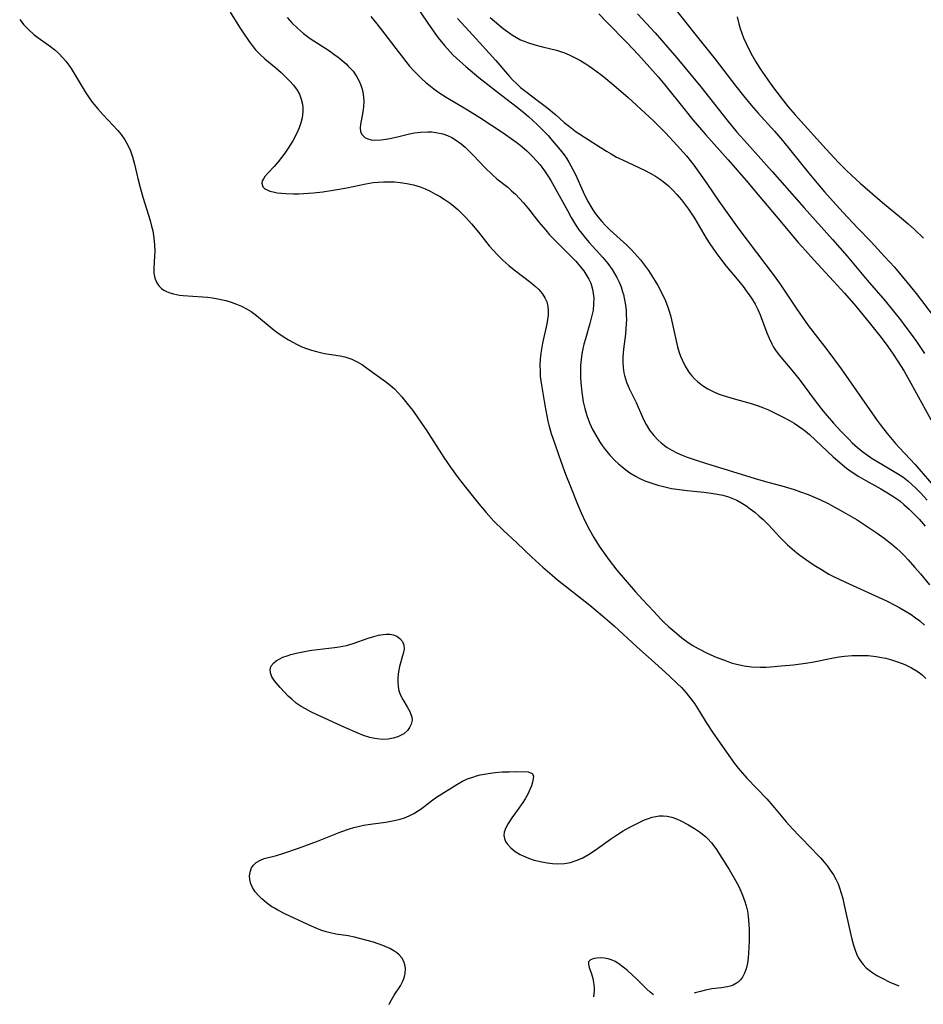
# Model space of a CAD drawing. Units: inches. Extents: x 2102091 to 2107489, y 223424 to 228939.
# Drawn here: x 2102474 to 2102586, y 223433 to 223555 of the extents above; entities that cross this region are included whole.
import ezdxf

# ---------------------------------------------------------------- set-up
doc = ezdxf.new("R2010")
doc.units = ezdxf.units.IN
doc.header["$MEASUREMENT"] = 0
doc.layers.add('c_17_T13S_R20E', color=144, linetype='Continuous')

msp = doc.modelspace()

# ---------------------------------------------------------------- linework, layer by layer
at = {"layer": 'c_17_T13S_R20E'}
for points, elevation in [([(2102562.58, 223555.85), (2102562.76, 223554.97), (2102562.93, 223554.38), (2102563.13, 223553.79), (2102563.34, 223553.25), (2102563.66, 223552.53), (2102564.27, 223551.32), (2102564.88, 223550.25), (2102565.43, 223549.37), (2102566.28, 223548.13), (2102566.96, 223547.19), (2102568, 223545.81), (2102568.89, 223544.7), (2102569.77, 223543.69), (2102573.61, 223539.42), (2102574.6, 223538.35), (2102575.13, 223537.8), (2102576.09, 223536.85), (2102576.79, 223536.18), (2102577.81, 223535.24), (2102580.57, 223532.81), (2102582.94, 223530.88), (2102583.75, 223530.19), (2102584.53, 223529.48), (2102585.65, 223528.4)], 798), ([(2102519.45, 223433.48), (2102519.45, 223433.49), (2102519.72, 223434.03), (2102520.07, 223434.62), (2102520.83, 223435.78), (2102521.1, 223436.27), (2102521.3, 223436.77), (2102521.43, 223437.28), (2102521.46, 223437.96), (2102521.4, 223438.39), (2102521.26, 223438.8), (2102521.02, 223439.23), (2102520.69, 223439.61), (2102520.38, 223439.88), (2102520.02, 223440.12), (2102519.51, 223440.4), (2102518.96, 223440.65), (2102518.64, 223440.78), (2102517.5, 223441.17), (2102515.95, 223441.61), (2102515.14, 223441.8), (2102514.37, 223441.95), (2102512.85, 223442.19), (2102512.12, 223442.33), (2102511.62, 223442.45), (2102510.97, 223442.67), (2102510.18, 223442.99), (2102509.38, 223443.36), (2102506.51, 223444.7), (2102505.66, 223445.14), (2102505.23, 223445.38), (2102504.92, 223445.58), (2102504.26, 223446.05), (2102503.66, 223446.56), (2102503.23, 223446.98), (2102502.85, 223447.43), (2102502.52, 223447.95), (2102502.32, 223448.39), (2102502.18, 223448.95), (2102502.15, 223449.41), (2102502.2, 223449.86), (2102502.39, 223450.41), (2102502.61, 223450.74), (2102502.97, 223451.07), (2102503.49, 223451.35), (2102503.97, 223451.53), (2102505.48, 223451.94), (2102506.28, 223452.18), (2102508.19, 223452.81), (2102510.58, 223453.7), (2102513.47, 223454.86), (2102514.52, 223455.24), (2102515.05, 223455.39), (2102515.59, 223455.53), (2102516.27, 223455.67), (2102517.41, 223455.86), (2102519.02, 223456.06), (2102519.64, 223456.16), (2102520.25, 223456.28), (2102520.8, 223456.42), (2102521.33, 223456.6), (2102521.93, 223456.85), (2102522.49, 223457.13), (2102522.95, 223457.4), (2102523.27, 223457.61), (2102523.78, 223457.99), (2102524.84, 223458.82), (2102525.3, 223459.14), (2102527.83, 223460.73), (2102528.52, 223461.11), (2102529.14, 223461.4), (2102529.79, 223461.64), (2102530.26, 223461.78), (2102530.73, 223461.9), (2102531.69, 223462.09), (2102532.57, 223462.2), (2102533.43, 223462.27), (2102534.32, 223462.3), (2102535.18, 223462.31), (2102536.68, 223462.27), (2102537.15, 223462.1), (2102537.31, 223461.81), (2102537.29, 223461.44), (2102537.19, 223461.01), (2102537.07, 223460.57), (2102536.89, 223460.09), (2102536.63, 223459.53), (2102536.31, 223458.96), (2102536, 223458.47), (2102535.32, 223457.49), (2102534.66, 223456.58), (2102534.2, 223455.9), (2102533.89, 223455.35), (2102533.7, 223454.8), (2102533.66, 223454.4), (2102533.72, 223454.02), (2102533.87, 223453.65), (2102534.06, 223453.36), (2102534.51, 223452.86), (2102535.05, 223452.43), (2102535.67, 223452.04), (2102536.03, 223451.86), (2102536.71, 223451.59), (2102537.42, 223451.36), (2102538.34, 223451.13), (2102539.01, 223451), (2102539.68, 223450.91), (2102540.36, 223450.87), (2102541.17, 223450.92), (2102541.91, 223451.06), (2102542.63, 223451.29), (2102543.34, 223451.6), (2102544.14, 223452.03), (2102544.86, 223452.49), (2102545.55, 223452.98), (2102546.86, 223453.94), (2102547.63, 223454.46), (2102548.45, 223454.96), (2102549.28, 223455.42), (2102550.4, 223456), (2102551.1, 223456.32), (2102551.57, 223456.5), (2102552.04, 223456.66), (2102552.47, 223456.76), (2102552.89, 223456.83), (2102553.41, 223456.85), (2102553.88, 223456.8), (2102554.46, 223456.67), (2102555.03, 223456.47), (2102555.6, 223456.22), (2102556.44, 223455.77), (2102557.28, 223455.25), (2102558, 223454.76), (2102558.67, 223454.22), (2102558.93, 223453.97), (2102559.37, 223453.49), (2102559.91, 223452.77), (2102560.42, 223451.99), (2102561.56, 223450.19), (2102562.37, 223448.83), (2102562.76, 223448.08), (2102563.16, 223447.2), (2102563.47, 223446.36), (2102563.67, 223445.7), (2102563.83, 223445.02), (2102563.93, 223444.35), (2102564.01, 223443.42), (2102564.04, 223442.74), (2102564.04, 223441.37), (2102564.02, 223440.51), (2102563.98, 223439.85), (2102563.92, 223439.21), (2102563.83, 223438.57), (2102563.67, 223437.89), (2102563.48, 223437.34), (2102563.22, 223436.85), (2102562.97, 223436.52), (2102562.68, 223436.23), (2102562.08, 223435.87), (2102561.71, 223435.73), (2102561.32, 223435.63), (2102560.63, 223435.54), (2102559.44, 223435.41), (2102558.64, 223435.25), (2102558, 223435.09), (2102557.36, 223434.89), (2102557.24, 223434.85)], 820), ([(2102552.19, 223434.67), (2102551.79, 223434.98), (2102551.37, 223435.37), (2102550.13, 223436.59), (2102549.55, 223437.14), (2102548.96, 223437.67), (2102548.44, 223438.1), (2102547.91, 223438.49), (2102547.43, 223438.77), (2102547.06, 223438.94), (2102546.57, 223439.1), (2102546.08, 223439.2), (2102545.61, 223439.24), (2102545.18, 223439.22), (2102544.84, 223439.17), (2102544.4, 223439.01), (2102544.16, 223438.76), (2102544.13, 223438.45), (2102544.24, 223438.06), (2102544.53, 223437.25), (2102544.68, 223436.7), (2102544.8, 223435.95), (2102544.83, 223435.54), (2102544.83, 223435.12), (2102544.78, 223434.4)], 820)]:
    msp.add_lwpolyline(points, dxfattribs=dict(at, elevation=elevation))
for points in [[(2102522.27, 223558.02, 810), (2102524.33, 223554.92, 810), (2102525.09, 223553.81, 810), (2102525.51, 223553.24, 810), (2102526.28, 223552.27, 810), (2102526.98, 223551.49, 810), (2102527.35, 223551.12, 810), (2102527.83, 223550.66, 810), (2102528.94, 223549.68, 810), (2102530.56, 223548.33, 810), (2102533.35, 223546.11, 810), (2102535.32, 223544.63, 810), (2102536.17, 223543.95, 810), (2102536.72, 223543.47, 810), (2102537.79, 223542.48, 810), (2102538.31, 223541.97, 810), (2102539.14, 223541.11, 810), (2102539.65, 223540.53, 810), (2102540.64, 223539.35, 810), (2102541.12, 223538.74, 810), (2102541.41, 223538.31, 810), (2102541.72, 223537.84, 810), (2102541.97, 223537.39, 810), (2102542.22, 223536.92, 810), (2102542.52, 223536.29, 810), (2102543.47, 223534.16, 810), (2102544.02, 223533.05, 810), (2102544.54, 223532.14, 810), (2102544.9, 223531.6, 810), (2102545.33, 223531.03, 810), (2102545.78, 223530.49, 810), (2102546.24, 223529.98, 810), (2102546.73, 223529.49, 810), (2102547.23, 223529.01, 810), (2102548.9, 223527.53, 810), (2102549.38, 223527.06, 810), (2102549.85, 223526.57, 810), (2102550.59, 223525.72, 810), (2102551.1, 223525.07, 810), (2102551.59, 223524.41, 810), (2102552.01, 223523.76, 810), (2102552.41, 223523.1, 810), (2102552.72, 223522.56, 810), (2102553.35, 223521.34, 810), (2102553.67, 223520.64, 810), (2102553.97, 223519.88, 810), (2102554.14, 223519.36, 810), (2102554.29, 223518.82, 810), (2102554.42, 223518.29, 810), (2102554.99, 223515.69, 810), (2102555.18, 223514.93, 810), (2102555.39, 223514.25, 810), (2102555.56, 223513.78, 810), (2102555.75, 223513.32, 810), (2102556.13, 223512.54, 810), (2102556.58, 223511.81, 810), (2102556.76, 223511.58, 810), (2102556.95, 223511.34, 810), (2102557.29, 223510.97, 810), (2102557.66, 223510.63, 810), (2102558.28, 223510.15, 810), (2102558.91, 223509.75, 810), (2102559.58, 223509.4, 810), (2102560.2, 223509.14, 810), (2102560.82, 223508.92, 810), (2102562.08, 223508.53, 810), (2102564.29, 223507.92, 810), (2102565.15, 223507.65, 810), (2102565.82, 223507.39, 810), (2102566.45, 223507.12, 810), (2102567.68, 223506.54, 810), (2102568.28, 223506.24, 810), (2102569.06, 223505.81, 810), (2102569.62, 223505.48, 810), (2102570.17, 223505.13, 810), (2102570.7, 223504.75, 810), (2102571.04, 223504.49, 810), (2102571.53, 223504.07, 810), (2102574.47, 223501.32, 810), (2102575.56, 223500.37, 810), (2102576.12, 223499.92, 810), (2102576.7, 223499.5, 810), (2102577.62, 223498.89, 810), (2102578.52, 223498.37, 810), (2102580.37, 223497.35, 810), (2102581.21, 223496.87, 810), (2102581.97, 223496.38, 810), (2102582.7, 223495.85, 810), (2102583.22, 223495.42, 810), (2102583.86, 223494.85, 810), (2102584.47, 223494.26, 810), (2102585.1, 223493.59, 810), (2102585.85, 223492.71, 810)], [(2102499.72, 223556.43, 816), (2102500.89, 223554.54, 816), (2102501.3, 223553.92, 816), (2102502.08, 223552.79, 816), (2102502.47, 223552.26, 816), (2102502.89, 223551.76, 816), (2102503.45, 223551.16, 816), (2102504.05, 223550.61, 816), (2102505.39, 223549.5, 816), (2102506.04, 223548.92, 816), (2102506.66, 223548.33, 816), (2102507.14, 223547.85, 816), (2102507.58, 223547.35, 816), (2102508.03, 223546.74, 816), (2102508.31, 223546.24, 816), (2102508.55, 223545.64, 816), (2102508.7, 223545.01, 816), (2102508.75, 223544.55, 816), (2102508.76, 223544.09, 816), (2102508.65, 223543.3, 816), (2102508.5, 223542.69, 816), (2102508.29, 223542.08, 816), (2102507.95, 223541.32, 816), (2102507.5, 223540.48, 816), (2102506.93, 223539.55, 816), (2102506.53, 223538.96, 816), (2102506.12, 223538.39, 816), (2102505.68, 223537.85, 816), (2102505.19, 223537.3, 816), (2102504.39, 223536.47, 816), (2102504.04, 223536.06, 816), (2102503.85, 223535.78, 816), (2102503.71, 223535.52, 816), (2102503.65, 223535.22, 816), (2102503.77, 223534.78, 816), (2102504.05, 223534.53, 816), (2102504.32, 223534.38, 816), (2102504.64, 223534.25, 816), (2102505.07, 223534.13, 816), (2102505.56, 223534.04, 816), (2102506.08, 223533.98, 816), (2102506.65, 223533.93, 816), (2102507.58, 223533.9, 816), (2102508.23, 223533.91, 816), (2102508.82, 223533.94, 816), (2102510.06, 223534.04, 816), (2102511.22, 223534.17, 816), (2102512.77, 223534.38, 816), (2102514.21, 223534.63, 816), (2102516.55, 223535.13, 816), (2102517.45, 223535.29, 816), (2102518.06, 223535.36, 816), (2102518.75, 223535.39, 816), (2102519.43, 223535.4, 816), (2102520.11, 223535.37, 816), (2102520.81, 223535.32, 816), (2102521.64, 223535.2, 816), (2102522.45, 223535.02, 816), (2102523.28, 223534.76, 816), (2102523.91, 223534.52, 816), (2102524.52, 223534.23, 816), (2102525.12, 223533.92, 816), (2102525.69, 223533.6, 816), (2102526.25, 223533.26, 816), (2102526.99, 223532.74, 816), (2102527.47, 223532.36, 816), (2102527.94, 223531.95, 816), (2102528.57, 223531.35, 816), (2102528.93, 223530.98, 816), (2102529.63, 223530.19, 816), (2102530.5, 223529.14, 816), (2102531.37, 223528.03, 816), (2102531.84, 223527.47, 816), (2102532.32, 223526.92, 816), (2102532.82, 223526.38, 816), (2102533.52, 223525.7, 816), (2102534.29, 223525.02, 816), (2102534.94, 223524.48, 816), (2102536.99, 223522.9, 816), (2102537.56, 223522.43, 816), (2102537.97, 223522.05, 816), (2102538.4, 223521.56, 816), (2102538.75, 223521.03, 816), (2102538.97, 223520.51, 816), (2102539.1, 223519.96, 816), (2102539.15, 223519.41, 816), (2102539.13, 223518.85, 816), (2102539.06, 223518.33, 816), (2102538.97, 223517.8, 816), (2102538.46, 223515.4, 816), (2102538.32, 223514.67, 816), (2102538.24, 223514.16, 816), (2102538.17, 223513.41, 816), (2102538.13, 223512.66, 816), (2102538.14, 223511.91, 816), (2102538.17, 223511.26, 816), (2102538.3, 223510.18, 816), (2102538.73, 223507.71, 816), (2102538.98, 223506.4, 816), (2102539.12, 223505.75, 816), (2102539.24, 223505.25, 816), (2102539.53, 223504.21, 816), (2102540, 223502.79, 816), (2102540.75, 223500.65, 816), (2102541.3, 223499.17, 816), (2102541.9, 223497.63, 816), (2102542.77, 223495.46, 816), (2102543.23, 223494.39, 816), (2102543.77, 223493.22, 816), (2102544.26, 223492.27, 816), (2102544.8, 223491.33, 816), (2102545.48, 223490.25, 816), (2102545.88, 223489.65, 816), (2102546.7, 223488.51, 816), (2102547.66, 223487.27, 816), (2102549.95, 223484.6, 816), (2102550.83, 223483.62, 816), (2102552.22, 223482.14, 816), (2102553.12, 223481.2, 816), (2102553.51, 223480.81, 816), (2102554.1, 223480.27, 816), (2102555.08, 223479.41, 816), (2102555.69, 223478.91, 816), (2102556.32, 223478.43, 816), (2102556.97, 223478, 816), (2102557.72, 223477.57, 816), (2102558.94, 223476.96, 816), (2102559.98, 223476.5, 816), (2102561.2, 223476.02, 816), (2102561.84, 223475.8, 816), (2102562.48, 223475.61, 816), (2102563.44, 223475.4, 816), (2102564.32, 223475.3, 816), (2102565.4, 223475.24, 816), (2102566.14, 223475.26, 816), (2102566.68, 223475.28, 816), (2102568, 223475.4, 816), (2102569.54, 223475.55, 816), (2102571.04, 223475.75, 816), (2102571.85, 223475.88, 816), (2102574.51, 223476.41, 816), (2102575.19, 223476.52, 816), (2102575.87, 223476.61, 816), (2102576.82, 223476.69, 816), (2102577.49, 223476.72, 816), (2102578.14, 223476.72, 816), (2102578.78, 223476.69, 816), (2102579.78, 223476.58, 816), (2102580.43, 223476.47, 816), (2102580.99, 223476.35, 816), (2102581.55, 223476.21, 816), (2102582.06, 223476.06, 816), (2102582.56, 223475.89, 816), (2102583.33, 223475.58, 816), (2102584.18, 223475.16, 816), (2102584.67, 223474.87, 816), (2102585.1, 223474.58, 816), (2102585.51, 223474.26, 816), (2102585.96, 223473.85, 816)], [(2102517.15, 223555.88, 812), (2102517.9, 223554.98, 812), (2102518.89, 223553.7, 812), (2102521.08, 223550.82, 812), (2102521.49, 223550.3, 812), (2102521.96, 223549.74, 812), (2102522.45, 223549.19, 812), (2102522.99, 223548.64, 812), (2102523.55, 223548.1, 812), (2102523.95, 223547.74, 812), (2102524.36, 223547.39, 812), (2102524.97, 223546.91, 812), (2102525.59, 223546.46, 812), (2102526.49, 223545.88, 812), (2102529.14, 223544.29, 812), (2102530.67, 223543.35, 812), (2102533.58, 223541.44, 812), (2102534.86, 223540.56, 812), (2102535.25, 223540.27, 812), (2102535.88, 223539.76, 812), (2102536.48, 223539.22, 812), (2102537.12, 223538.6, 812), (2102537.73, 223537.96, 812), (2102538.14, 223537.48, 812), (2102538.68, 223536.76, 812), (2102539.19, 223536.01, 812), (2102539.46, 223535.57, 812), (2102540.32, 223534.07, 812), (2102541.53, 223531.84, 812), (2102542.01, 223530.98, 812), (2102542.51, 223530.13, 812), (2102542.96, 223529.46, 812), (2102543.35, 223528.93, 812), (2102543.76, 223528.41, 812), (2102544.21, 223527.88, 812), (2102545.93, 223526.01, 812), (2102546.53, 223525.29, 812), (2102547.09, 223524.52, 812), (2102547.38, 223524.04, 812), (2102547.65, 223523.55, 812), (2102547.94, 223522.96, 812), (2102548.17, 223522.37, 812), (2102548.37, 223521.77, 812), (2102548.46, 223521.43, 812), (2102548.61, 223520.77, 812), (2102548.73, 223520.1, 812), (2102548.79, 223519.49, 812), (2102548.82, 223518.87, 812), (2102548.83, 223518.34, 812), (2102548.82, 223517.77, 812), (2102548.78, 223517.21, 812), (2102548.71, 223516.52, 812), (2102548.46, 223514.64, 812), (2102548.38, 223513.7, 812), (2102548.38, 223513.03, 812), (2102548.42, 223512.37, 812), (2102548.51, 223511.73, 812), (2102548.59, 223511.39, 812), (2102548.84, 223510.58, 812), (2102549.18, 223509.8, 812), (2102550.03, 223508.05, 812), (2102550.82, 223506.24, 812), (2102551.11, 223505.62, 812), (2102551.27, 223505.33, 812), (2102551.72, 223504.62, 812), (2102552.23, 223503.96, 812), (2102552.76, 223503.39, 812), (2102553.13, 223503.04, 812), (2102553.54, 223502.72, 812), (2102553.89, 223502.47, 812), (2102554.48, 223502.13, 812), (2102555.1, 223501.82, 812), (2102555.74, 223501.54, 812), (2102556.38, 223501.29, 812), (2102557.59, 223500.86, 812), (2102558.64, 223500.53, 812), (2102564.79, 223498.64, 812), (2102566.06, 223498.27, 812), (2102568.38, 223497.66, 812), (2102569.63, 223497.28, 812), (2102570.42, 223497, 812), (2102571.36, 223496.64, 812), (2102572.81, 223496.01, 812), (2102573.82, 223495.52, 812), (2102575.7, 223494.49, 812), (2102577.42, 223493.49, 812), (2102578.67, 223492.7, 812), (2102579.91, 223491.87, 812), (2102580.77, 223491.24, 812), (2102581.74, 223490.48, 812), (2102582.29, 223490, 812), (2102582.79, 223489.55, 812), (2102583.28, 223489.07, 812), (2102583.77, 223488.54, 812), (2102584.6, 223487.61, 812), (2102585.28, 223486.8, 812), (2102586.38, 223485.44, 812)], [(2102545.43, 223556.2, 804), (2102546.41, 223555.16, 804), (2102548.88, 223552.64, 804), (2102550.32, 223551.14, 804), (2102551.76, 223549.56, 804), (2102552.77, 223548.4, 804), (2102553.62, 223547.39, 804), (2102556.1, 223544.26, 804), (2102557.07, 223543.09, 804), (2102558.7, 223541.21, 804), (2102561.43, 223538.12, 804), (2102563.66, 223535.57, 804), (2102565.37, 223533.54, 804), (2102567.38, 223531.12, 804), (2102570.14, 223527.89, 804), (2102571.03, 223526.87, 804), (2102572.06, 223525.73, 804), (2102574.52, 223523.09, 804), (2102575.86, 223521.6, 804), (2102577.25, 223520, 804), (2102578.19, 223518.87, 804), (2102579.09, 223517.76, 804), (2102580.4, 223516.09, 804), (2102581.22, 223514.99, 804), (2102581.9, 223514.04, 804), (2102582.44, 223513.23, 804), (2102583.26, 223511.91, 804), (2102584.08, 223510.45, 804), (2102586.79, 223505.48, 804)], [(2102550.23, 223556.22, 802), (2102552.4, 223553.84, 802), (2102553.99, 223552.04, 802), (2102555.09, 223550.75, 802), (2102558.06, 223547.14, 802), (2102561.3, 223543.05, 802), (2102562.54, 223541.54, 802), (2102563.42, 223540.54, 802), (2102566.9, 223536.66, 802), (2102570.85, 223532.18, 802), (2102574.37, 223528.24, 802), (2102576.18, 223526.16, 802), (2102578.67, 223523.22, 802), (2102580.89, 223520.64, 802), (2102581.79, 223519.56, 802), (2102582.81, 223518.29, 802), (2102583.36, 223517.56, 802), (2102584.25, 223516.36, 802), (2102584.8, 223515.59, 802), (2102585.79, 223514.1, 802)], [(2102554.95, 223556.71, 800), (2102557.17, 223553.93, 800), (2102559.82, 223550.59, 800), (2102562.38, 223547.26, 800), (2102563.33, 223546.06, 800), (2102564.31, 223544.87, 800), (2102565.15, 223543.9, 800), (2102567.19, 223541.66, 800), (2102568.2, 223540.51, 800), (2102571.45, 223536.45, 800), (2102572.47, 223535.21, 800), (2102573.4, 223534.14, 800), (2102574.46, 223532.95, 800), (2102575.71, 223531.59, 800), (2102577.49, 223529.7, 800), (2102579.18, 223527.94, 800), (2102580.83, 223526.15, 800), (2102582.04, 223524.8, 800), (2102583.63, 223522.92, 800), (2102584.76, 223521.54, 800), (2102585.29, 223520.86, 800), (2102587.36, 223518.13, 800)], [(2102473.66, 223555.49, 818), (2102474.14, 223554.9, 818), (2102474.75, 223554.26, 818), (2102475.4, 223553.66, 818), (2102475.91, 223553.26, 818), (2102477.47, 223552.15, 818), (2102478, 223551.74, 818), (2102478.52, 223551.28, 818), (2102479.01, 223550.77, 818), (2102479.39, 223550.32, 818), (2102479.74, 223549.84, 818), (2102480.02, 223549.42, 818), (2102481.76, 223546.53, 818), (2102482.19, 223545.9, 818), (2102482.64, 223545.28, 818), (2102483.35, 223544.42, 818), (2102483.97, 223543.72, 818), (2102485.82, 223541.76, 818), (2102486.24, 223541.26, 818), (2102486.7, 223540.6, 818), (2102487.07, 223539.93, 818), (2102487.37, 223539.22, 818), (2102487.63, 223538.47, 818), (2102487.87, 223537.58, 818), (2102488.29, 223535.82, 818), (2102488.58, 223534.68, 818), (2102488.92, 223533.49, 818), (2102489.81, 223530.6, 818), (2102490.01, 223529.88, 818), (2102490.15, 223529.33, 818), (2102490.29, 223528.47, 818), (2102490.38, 223527.58, 818), (2102490.39, 223526.7, 818), (2102490.38, 223526.22, 818), (2102490.29, 223524.69, 818), (2102490.3, 223524.08, 818), (2102490.41, 223523.44, 818), (2102490.65, 223522.86, 818), (2102490.91, 223522.49, 818), (2102491.23, 223522.18, 818), (2102491.53, 223521.97, 818), (2102491.87, 223521.79, 818), (2102492.28, 223521.63, 818), (2102492.71, 223521.5, 818), (2102493.48, 223521.36, 818), (2102493.92, 223521.31, 818), (2102496.3, 223521.16, 818), (2102496.93, 223521.1, 818), (2102497.55, 223521.02, 818), (2102498.2, 223520.9, 818), (2102499.21, 223520.67, 818), (2102499.85, 223520.48, 818), (2102500.51, 223520.25, 818), (2102501.16, 223519.98, 818), (2102501.78, 223519.67, 818), (2102502.34, 223519.31, 818), (2102502.99, 223518.84, 818), (2102504.69, 223517.42, 818), (2102505.2, 223517.01, 818), (2102505.66, 223516.68, 818), (2102506.3, 223516.24, 818), (2102506.97, 223515.82, 818), (2102507.49, 223515.52, 818), (2102508.06, 223515.22, 818), (2102508.64, 223514.95, 818), (2102509.2, 223514.73, 818), (2102509.81, 223514.52, 818), (2102510.44, 223514.35, 818), (2102511.41, 223514.13, 818), (2102513.39, 223513.82, 818), (2102513.94, 223513.7, 818), (2102514.46, 223513.55, 818), (2102514.82, 223513.41, 818), (2102515.49, 223513.08, 818), (2102516.13, 223512.7, 818), (2102516.65, 223512.35, 818), (2102518.99, 223510.67, 818), (2102519.56, 223510.21, 818), (2102520.09, 223509.73, 818), (2102520.56, 223509.24, 818), (2102521.01, 223508.73, 818), (2102521.48, 223508.16, 818), (2102522.32, 223507.09, 818), (2102522.83, 223506.39, 818), (2102523.55, 223505.37, 818), (2102524.02, 223504.67, 818), (2102526.21, 223501.24, 818), (2102527.13, 223499.9, 818), (2102527.99, 223498.7, 818), (2102528.88, 223497.55, 818), (2102530.56, 223495.48, 818), (2102531.45, 223494.41, 818), (2102532.4, 223493.36, 818), (2102533.57, 223492.21, 818), (2102535.26, 223490.64, 818), (2102537.12, 223488.87, 818), (2102538.48, 223487.64, 818), (2102539.64, 223486.65, 818), (2102540.32, 223486.09, 818), (2102544.31, 223482.95, 818), (2102545.89, 223481.62, 818), (2102547.32, 223480.37, 818), (2102550.07, 223477.83, 818), (2102552.36, 223475.8, 818), (2102554.13, 223474.19, 818), (2102555.18, 223473.19, 818), (2102555.65, 223472.72, 818), (2102556.25, 223472.07, 818), (2102556.98, 223471.14, 818), (2102557.26, 223470.74, 818), (2102557.9, 223469.77, 818), (2102558.74, 223468.41, 818), (2102559.61, 223467.09, 818), (2102561.75, 223464.03, 818), (2102562.25, 223463.34, 818), (2102562.7, 223462.76, 818), (2102563.23, 223462.13, 818), (2102563.78, 223461.51, 818), (2102566.22, 223458.93, 818), (2102567.2, 223457.81, 818), (2102568.64, 223456.1, 818), (2102569.45, 223455.18, 818), (2102570.2, 223454.38, 818), (2102571.95, 223452.61, 818), (2102572.41, 223452.14, 818), (2102572.88, 223451.63, 818), (2102573.33, 223451.1, 818), (2102573.74, 223450.58, 818), (2102574.1, 223450.1, 818), (2102574.49, 223449.51, 818), (2102574.84, 223448.89, 818), (2102575.06, 223448.41, 818), (2102575.25, 223447.91, 818), (2102575.46, 223447.27, 818), (2102575.64, 223446.61, 818), (2102575.84, 223445.77, 818), (2102576.44, 223442.99, 818), (2102576.77, 223441.57, 818), (2102576.98, 223440.8, 818), (2102577.22, 223440.06, 818), (2102577.45, 223439.53, 818), (2102577.65, 223439.14, 818), (2102577.89, 223438.77, 818), (2102578.16, 223438.42, 818), (2102578.51, 223438.04, 818), (2102578.91, 223437.7, 818), (2102579.37, 223437.37, 818), (2102579.86, 223437.07, 818), (2102580.52, 223436.71, 818), (2102581.49, 223436.24, 818), (2102582.61, 223435.77, 818)], [(2102506.82, 223555.73, 814), (2102507.4, 223555.09, 814), (2102508.08, 223554.41, 814), (2102508.81, 223553.78, 814), (2102509.65, 223553.15, 814), (2102512.03, 223551.6, 814), (2102512.6, 223551.21, 814), (2102513.13, 223550.82, 814), (2102513.63, 223550.42, 814), (2102514.1, 223550.01, 814), (2102514.38, 223549.73, 814), (2102514.96, 223549.08, 814), (2102515.44, 223548.39, 814), (2102515.72, 223547.88, 814), (2102515.95, 223547.37, 814), (2102516.11, 223546.85, 814), (2102516.19, 223546.5, 814), (2102516.27, 223545.9, 814), (2102516.3, 223545.3, 814), (2102516.27, 223544.71, 814), (2102516.23, 223544.29, 814), (2102516.11, 223543.6, 814), (2102515.89, 223542.5, 814), (2102515.84, 223542.07, 814), (2102515.87, 223541.63, 814), (2102516.04, 223541.26, 814), (2102516.41, 223540.9, 814), (2102516.8, 223540.72, 814), (2102517.22, 223540.61, 814), (2102517.68, 223540.57, 814), (2102518.43, 223540.61, 814), (2102519.05, 223540.68, 814), (2102519.71, 223540.8, 814), (2102520.63, 223541, 814), (2102521.96, 223541.32, 814), (2102522.6, 223541.45, 814), (2102523.38, 223541.56, 814), (2102524.25, 223541.59, 814), (2102524.74, 223541.57, 814), (2102525.23, 223541.52, 814), (2102526.1, 223541.33, 814), (2102526.69, 223541.12, 814), (2102527.19, 223540.89, 814), (2102527.67, 223540.61, 814), (2102528.37, 223540.1, 814), (2102528.85, 223539.69, 814), (2102529.3, 223539.25, 814), (2102529.87, 223538.68, 814), (2102531.3, 223537.18, 814), (2102532.24, 223536.26, 814), (2102532.8, 223535.77, 814), (2102534.13, 223534.71, 814), (2102534.62, 223534.29, 814), (2102535.08, 223533.87, 814), (2102535.6, 223533.34, 814), (2102536.09, 223532.79, 814), (2102536.72, 223532.05, 814), (2102538, 223530.41, 814), (2102538.84, 223529.38, 814), (2102539.32, 223528.84, 814), (2102539.81, 223528.32, 814), (2102541.98, 223526.15, 814), (2102542.56, 223525.54, 814), (2102543.1, 223524.91, 814), (2102543.55, 223524.35, 814), (2102543.95, 223523.76, 814), (2102544.2, 223523.31, 814), (2102544.42, 223522.84, 814), (2102544.65, 223522.07, 814), (2102544.74, 223521.55, 814), (2102544.79, 223521.03, 814), (2102544.78, 223520.2, 814), (2102544.7, 223519.47, 814), (2102544.53, 223518.65, 814), (2102544.31, 223517.82, 814), (2102543.75, 223515.93, 814), (2102543.58, 223515.29, 814), (2102543.43, 223514.68, 814), (2102543.32, 223514.07, 814), (2102543.22, 223513.36, 814), (2102543.16, 223512.63, 814), (2102543.14, 223511.85, 814), (2102543.15, 223511.12, 814), (2102543.18, 223510.49, 814), (2102543.3, 223509.31, 814), (2102543.5, 223508.15, 814), (2102543.69, 223507.32, 814), (2102543.95, 223506.42, 814), (2102544.27, 223505.54, 814), (2102544.47, 223505.07, 814), (2102544.6, 223504.78, 814), (2102545.03, 223503.98, 814), (2102545.5, 223503.21, 814), (2102545.84, 223502.71, 814), (2102546.21, 223502.22, 814), (2102546.77, 223501.54, 814), (2102547.49, 223500.79, 814), (2102547.86, 223500.43, 814), (2102548.26, 223500.1, 814), (2102548.75, 223499.71, 814), (2102549.27, 223499.35, 814), (2102549.98, 223498.92, 814), (2102550.5, 223498.64, 814), (2102551.11, 223498.36, 814), (2102551.74, 223498.12, 814), (2102552.72, 223497.8, 814), (2102553.42, 223497.62, 814), (2102554.44, 223497.41, 814), (2102555.42, 223497.26, 814), (2102556.38, 223497.14, 814), (2102558.42, 223496.94, 814), (2102559.33, 223496.83, 814), (2102560.12, 223496.7, 814), (2102560.8, 223496.55, 814), (2102561.47, 223496.36, 814), (2102562.1, 223496.13, 814), (2102562.51, 223495.95, 814), (2102563.02, 223495.67, 814), (2102563.62, 223495.29, 814), (2102564.19, 223494.88, 814), (2102564.76, 223494.44, 814), (2102565.31, 223493.98, 814), (2102565.79, 223493.56, 814), (2102566.45, 223492.91, 814), (2102567.86, 223491.37, 814), (2102568.47, 223490.73, 814), (2102568.79, 223490.41, 814), (2102569.08, 223490.15, 814), (2102569.7, 223489.62, 814), (2102570.34, 223489.12, 814), (2102571.45, 223488.33, 814), (2102572.12, 223487.89, 814), (2102573, 223487.34, 814), (2102573.94, 223486.79, 814), (2102574.51, 223486.49, 814), (2102575.99, 223485.77, 814), (2102580.15, 223483.89, 814), (2102581.07, 223483.46, 814), (2102582.17, 223482.91, 814), (2102582.74, 223482.61, 814), (2102583.71, 223482.04, 814), (2102584.13, 223481.77, 814), (2102584.66, 223481.38, 814), (2102585.18, 223480.98, 814), (2102585.77, 223480.47, 814)], [(2102527.89, 223555.63, 808), (2102529.81, 223553.57, 808), (2102532.65, 223550.44, 808), (2102534.37, 223548.45, 808), (2102534.77, 223548, 808), (2102535.2, 223547.57, 808), (2102535.73, 223547.08, 808), (2102536.36, 223546.57, 808), (2102537.8, 223545.49, 808), (2102538.92, 223544.62, 808), (2102540.08, 223543.67, 808), (2102541.12, 223542.76, 808), (2102541.77, 223542.23, 808), (2102542.63, 223541.59, 808), (2102545.14, 223539.96, 808), (2102546.36, 223539.19, 808), (2102546.93, 223538.85, 808), (2102547.63, 223538.46, 808), (2102548.36, 223538.1, 808), (2102551.09, 223536.84, 808), (2102551.79, 223536.48, 808), (2102552.44, 223536.1, 808), (2102553.07, 223535.69, 808), (2102553.61, 223535.27, 808), (2102554.05, 223534.88, 808), (2102554.58, 223534.36, 808), (2102555.09, 223533.82, 808), (2102555.65, 223533.17, 808), (2102556.18, 223532.49, 808), (2102556.54, 223532, 808), (2102557.27, 223530.87, 808), (2102558.74, 223528.41, 808), (2102559.19, 223527.69, 808), (2102559.93, 223526.62, 808), (2102560.66, 223525.64, 808), (2102561.21, 223524.95, 808), (2102562.55, 223523.34, 808), (2102563.29, 223522.41, 808), (2102563.82, 223521.7, 808), (2102564.33, 223520.97, 808), (2102564.79, 223520.22, 808), (2102565.12, 223519.56, 808), (2102565.4, 223518.89, 808), (2102566.22, 223516.68, 808), (2102566.52, 223516, 808), (2102566.84, 223515.33, 808), (2102567.08, 223514.92, 808), (2102567.33, 223514.52, 808), (2102567.64, 223514.08, 808), (2102567.97, 223513.66, 808), (2102569.33, 223512.06, 808), (2102570.23, 223510.93, 808), (2102572.21, 223508.27, 808), (2102573.24, 223506.99, 808), (2102574.5, 223505.48, 808), (2102575.37, 223504.54, 808), (2102576.43, 223503.45, 808), (2102576.83, 223503.07, 808), (2102577.48, 223502.48, 808), (2102578.15, 223501.94, 808), (2102578.72, 223501.53, 808), (2102579.3, 223501.13, 808), (2102580.49, 223500.4, 808), (2102582.34, 223499.31, 808), (2102583.08, 223498.82, 808), (2102583.71, 223498.33, 808), (2102584.22, 223497.89, 808), (2102584.72, 223497.43, 808), (2102585.31, 223496.83, 808), (2102586.1, 223495.95, 808)], [(2102531.97, 223555.76, 806), (2102532.5, 223555.28, 806), (2102533.03, 223554.83, 806), (2102533.56, 223554.4, 806), (2102534.13, 223553.97, 806), (2102534.71, 223553.58, 806), (2102535.24, 223553.26, 806), (2102535.73, 223553, 806), (2102536.16, 223552.81, 806), (2102536.6, 223552.64, 806), (2102537.5, 223552.35, 806), (2102538.43, 223552.11, 806), (2102540.18, 223551.69, 806), (2102540.67, 223551.55, 806), (2102541.15, 223551.38, 806), (2102541.75, 223551.14, 806), (2102542.34, 223550.85, 806), (2102543.08, 223550.45, 806), (2102543.81, 223550, 806), (2102544.29, 223549.69, 806), (2102545.06, 223549.14, 806), (2102545.82, 223548.56, 806), (2102547.01, 223547.6, 806), (2102549.05, 223545.84, 806), (2102550.64, 223544.41, 806), (2102552.18, 223542.95, 806), (2102553.69, 223541.46, 806), (2102555.14, 223539.91, 806), (2102556.28, 223538.6, 806), (2102557.19, 223537.46, 806), (2102557.82, 223536.59, 806), (2102558.81, 223535.17, 806), (2102560.29, 223533, 806), (2102562.79, 223529.51, 806), (2102567.13, 223523.76, 806), (2102567.88, 223522.71, 806), (2102569.95, 223519.63, 806), (2102571.37, 223517.59, 806), (2102573.66, 223514.63, 806), (2102575.44, 223512.21, 806), (2102579.92, 223505.83, 806), (2102580.42, 223505.14, 806), (2102581.14, 223504.21, 806), (2102582.19, 223502.95, 806), (2102582.67, 223502.43, 806), (2102584.01, 223501.04, 806), (2102584.61, 223500.38, 806), (2102585.12, 223499.8, 806), (2102586.89, 223497.72, 806)]]:
    msp.add_polyline3d(points, dxfattribs=at)
msp.add_polyline3d([(2102521.7, 223467.41, 820), (2102521.24, 223467.01, 820), (2102520.68, 223466.69, 820), (2102520.39, 223466.57, 820), (2102519.94, 223466.44, 820), (2102519.31, 223466.33, 820), (2102518.65, 223466.31, 820), (2102517.96, 223466.36, 820), (2102517.65, 223466.41, 820), (2102517.06, 223466.55, 820), (2102516.28, 223466.8, 820), (2102515.49, 223467.1, 820), (2102513.94, 223467.77, 820), (2102510.43, 223469.39, 820), (2102509.74, 223469.72, 820), (2102509.07, 223470.08, 820), (2102508.55, 223470.39, 820), (2102507.93, 223470.81, 820), (2102507.36, 223471.27, 820), (2102506.93, 223471.68, 820), (2102506.52, 223472.1, 820), (2102505.94, 223472.72, 820), (2102505.44, 223473.3, 820), (2102505.14, 223473.68, 820), (2102504.9, 223474.07, 820), (2102504.72, 223474.54, 820), (2102504.69, 223474.99, 820), (2102504.84, 223475.41, 820), (2102505.15, 223475.8, 820), (2102505.45, 223476.04, 820), (2102505.8, 223476.26, 820), (2102506.28, 223476.48, 820), (2102506.81, 223476.68, 820), (2102507.25, 223476.82, 820), (2102507.77, 223476.96, 820), (2102508.31, 223477.09, 820), (2102509.15, 223477.24, 820), (2102509.86, 223477.36, 820), (2102510.58, 223477.45, 820), (2102512.65, 223477.68, 820), (2102513.24, 223477.76, 820), (2102514.14, 223477.93, 820), (2102514.97, 223478.17, 820), (2102516.83, 223478.85, 820), (2102517.53, 223479.07, 820), (2102518.13, 223479.21, 820), (2102518.71, 223479.31, 820), (2102519.06, 223479.35, 820), (2102519.52, 223479.34, 820), (2102519.95, 223479.27, 820), (2102520.41, 223479.08, 820), (2102520.78, 223478.8, 820), (2102521.09, 223478.42, 820), (2102521.26, 223477.97, 820), (2102521.28, 223477.48, 820), (2102521.18, 223476.93, 820), (2102520.73, 223475.32, 820), (2102520.63, 223474.94, 820), (2102520.54, 223474.39, 820), (2102520.5, 223473.88, 820), (2102520.5, 223473.36, 820), (2102520.54, 223472.93, 820), (2102520.61, 223472.5, 820), (2102520.82, 223471.87, 820), (2102521.12, 223471.25, 820), (2102521.66, 223470.36, 820), (2102522, 223469.76, 820), (2102522.24, 223469.07, 820), (2102522.28, 223468.68, 820), (2102522.18, 223468.18, 820), (2102521.98, 223467.78, 820)], close=True, dxfattribs=at)

doc.saveas('drawing.dxf')
